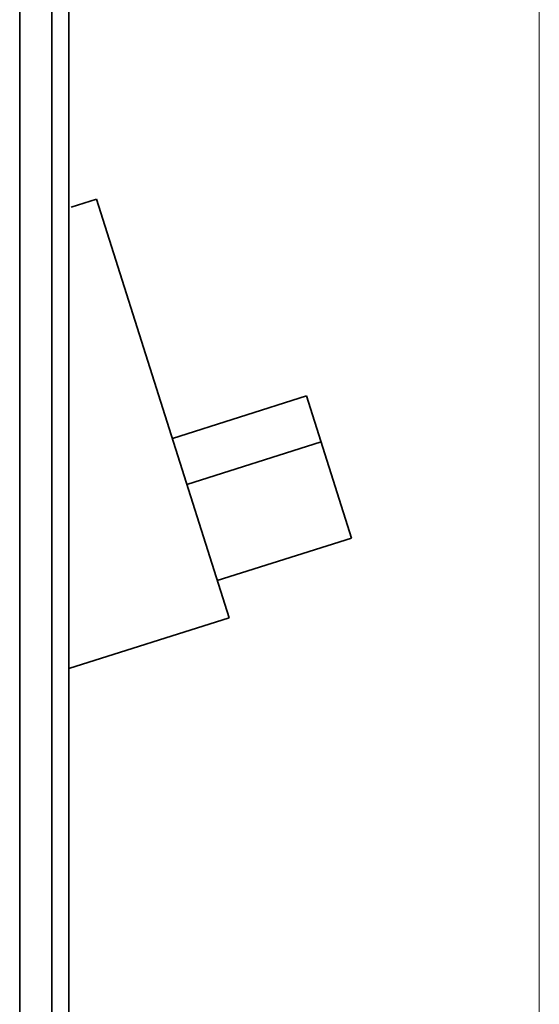
# Model space of a CAD drawing. Extents: x 61 to 782, y 140 to 452.
# Drawn here: x 156 to 219, y 201 to 320 of the extents above; entities that cross this region are included whole.
import ezdxf

# ---------------------------------------------------------------- set-up
doc = ezdxf.new("R2010")
doc.units = 0

msp = doc.modelspace()

# ---------------------------------------------------------------- linework, layer by layer
at = {"color": 7, "lineweight": 35}
for p, q in [((160.070648, 181.743896), (160.070648, 451.6763)), ((162.108414, 181.70491), (162.108414, 451.704926)), ((162.108414, 231.70491), (162.108414, 451.704926)), ((156.169846, 448.084747), (156.169846, 185.324539)), ((162.409256, 297.343445), (165.465652, 298.313782)), ((165.465652, 298.313782), (181.52565, 247.610916)), ((174.659943, 269.312012), (190.914902, 274.464996)), ((190.914902, 274.464996), (196.368408, 257.240601)), ((176.416367, 263.761566), (192.680267, 268.904541)), ((180.104492, 252.097626), (196.368408, 257.240601)), ((162.108414, 241.452362), (181.52565, 247.610916))]:
    msp.add_line(p, q, dxfattribs=at)
at = {"color": 7, "lineweight": 13}
msp.add_line((219.108414, 380.522369), (219.108414, 140.350784), dxfattribs=at)

doc.saveas('drawing.dxf')
